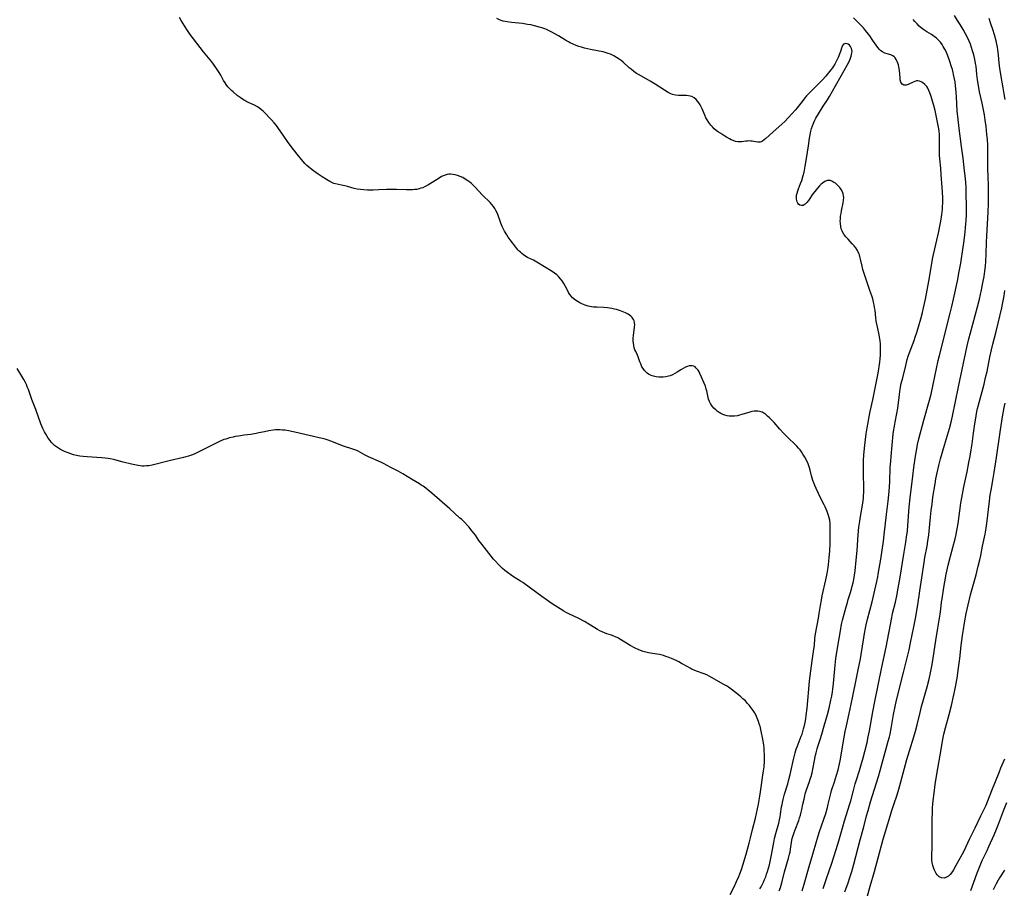
# Model space of a CAD drawing. Units: inches. Extents: x 2090506 to 2096017, y 254801 to 260246.
# Drawn here: x 2091231 to 2091495, y 255361 to 255593 of the extents above; entities that cross this region are included whole.
import ezdxf

# ---------------------------------------------------------------- set-up
doc = ezdxf.new("R2010")
doc.units = ezdxf.units.IN
doc.header["$MEASUREMENT"] = 0
doc.layers.add('c_13_T12S_R19E', color=176, linetype='Continuous')

msp = doc.modelspace()

# ---------------------------------------------------------------- linework, layer by layer
at = {"layer": 'c_13_T12S_R19E'}
for points in [[(2091451.92, 255359.77, 866), (2091452.8, 255362.21, 866), (2091453.28, 255363.59, 866), (2091453.79, 255365.21, 866), (2091454.34, 255367.21, 866), (2091455.98, 255373.66, 866), (2091456.95, 255377.19, 866), (2091457.72, 255380.13, 866), (2091458.1, 255381.49, 866), (2091458.79, 255383.83, 866), (2091460.91, 255390.62, 866), (2091461.38, 255392.19, 866), (2091463.51, 255400.01, 866), (2091463.82, 255401.2, 866), (2091463.99, 255401.94, 866), (2091464.29, 255403.43, 866), (2091464.93, 255407.14, 866), (2091465.34, 255409.27, 866), (2091465.73, 255410.99, 866), (2091467.62, 255418.4, 866), (2091469.08, 255424.41, 866), (2091469.49, 255426.31, 866), (2091470.33, 255430.57, 866), (2091470.76, 255432.81, 866), (2091471.3, 255435.92, 866), (2091471.77, 255438.85, 866), (2091471.97, 255440.17, 866), (2091472.45, 255443.7, 866), (2091473.08, 255447.75, 866), (2091473.31, 255449.13, 866), (2091473.9, 255452.19, 866), (2091474.11, 255453.45, 866), (2091474.34, 255455.18, 866), (2091474.79, 255459.91, 866), (2091474.99, 255461.7, 866), (2091475.21, 255463.39, 866), (2091475.46, 255465.2, 866), (2091476.02, 255468.78, 866), (2091476.26, 255470.15, 866), (2091476.56, 255471.76, 866), (2091476.98, 255473.66, 866), (2091477.45, 255475.48, 866), (2091478.5, 255479.15, 866), (2091479.84, 255483.63, 866), (2091480.28, 255485.27, 866), (2091480.66, 255486.91, 866), (2091482.25, 255494.7, 866), (2091484.59, 255505.64, 866), (2091485.05, 255507.56, 866), (2091485.45, 255509.15, 866), (2091487.31, 255516.06, 866), (2091487.86, 255518.17, 866), (2091488.43, 255520.63, 866), (2091488.82, 255522.53, 866), (2091489.11, 255524.17, 866), (2091489.33, 255525.64, 866), (2091489.48, 255526.99, 866), (2091489.59, 255528.2, 866), (2091489.69, 255530.16, 866), (2091489.77, 255533.42, 866), (2091489.83, 255535, 866), (2091490.16, 255541.45, 866), (2091490.25, 255543.61, 866), (2091490.3, 255545.17, 866), (2091490.31, 255546.66, 866), (2091490.28, 255548.16, 866), (2091490.18, 255551.17, 866), (2091490.14, 255552.7, 866), (2091490.12, 255554.17, 866), (2091490.13, 255557.17, 866), (2091490.07, 255559.4, 866), (2091489.99, 255560.81, 866), (2091489.87, 255562.16, 866), (2091489.64, 255564.3, 866), (2091489.42, 255566.02, 866), (2091489.2, 255567.42, 866), (2091488.95, 255568.74, 866), (2091488.58, 255570.53, 866), (2091487.91, 255573.57, 866), (2091487.59, 255575.21, 866), (2091487.35, 255576.74, 866), (2091487.18, 255578.19, 866), (2091486.96, 255580.41, 866), (2091486.86, 255581.13, 866), (2091486.75, 255581.74, 866), (2091486.56, 255582.61, 866), (2091486.34, 255583.48, 866), (2091486.04, 255584.52, 866), (2091485.76, 255585.42, 866), (2091485.44, 255586.31, 866), (2091485.14, 255587.06, 866), (2091484.85, 255587.7, 866), (2091484.15, 255589.07, 866), (2091483.5, 255590.25, 866), (2091482.72, 255591.55, 866), (2091482.03, 255592.65, 866), (2091481.18, 255593.95, 866)], [(2091429.2, 255360.59, 858), (2091429.51, 255361.1, 858), (2091429.8, 255361.62, 858), (2091430.16, 255362.33, 858), (2091430.47, 255363.03, 858), (2091430.76, 255363.75, 858), (2091431.01, 255364.47, 858), (2091431.24, 255365.19, 858), (2091431.76, 255366.99, 858), (2091431.99, 255367.91, 858), (2091432.35, 255369.65, 858), (2091432.92, 255372.92, 858), (2091433.15, 255374.06, 858), (2091433.48, 255375.37, 858), (2091434.27, 255378.15, 858), (2091434.47, 255378.98, 858), (2091434.64, 255379.81, 858), (2091434.76, 255380.5, 858), (2091435.03, 255382.5, 858), (2091435.13, 255383.12, 858), (2091435.24, 255383.68, 858), (2091435.4, 255384.42, 858), (2091435.8, 255385.86, 858), (2091436.64, 255388.65, 858), (2091436.96, 255389.81, 858), (2091437.28, 255391.16, 858), (2091438.18, 255395.13, 858), (2091438.44, 255396.17, 858), (2091438.65, 255396.94, 858), (2091438.94, 255397.88, 858), (2091439.16, 255398.5, 858), (2091440.28, 255401.34, 858), (2091440.49, 255401.93, 858), (2091440.71, 255402.63, 858), (2091440.9, 255403.34, 858), (2091441.12, 255404.22, 858), (2091441.29, 255405.04, 858), (2091441.46, 255405.98, 858), (2091441.61, 255406.94, 858), (2091441.87, 255408.87, 858), (2091442.06, 255410.89, 858), (2091442.29, 255413.95, 858), (2091442.51, 255416.15, 858), (2091443.2, 255421.5, 858), (2091443.65, 255424.65, 858), (2091443.76, 255425.57, 858), (2091443.93, 255427.44, 858), (2091444.1, 255428.74, 858), (2091444.84, 255432.88, 858), (2091445.06, 255434.19, 858), (2091445.38, 255436.29, 858), (2091445.63, 255437.73, 858), (2091445.87, 255438.86, 858), (2091446.87, 255443.17, 858), (2091447.22, 255444.88, 858), (2091447.46, 255446.41, 858), (2091447.55, 255447.27, 858), (2091447.71, 255448.99, 858), (2091447.86, 255450.93, 858), (2091447.96, 255452.8, 858), (2091448.03, 255456.45, 858), (2091448.02, 255457.37, 858), (2091447.98, 255458.15, 858), (2091447.87, 255459.05, 858), (2091447.73, 255459.7, 858), (2091447.56, 255460.34, 858), (2091447.2, 255461.43, 858), (2091446.95, 255462.03, 858), (2091446.69, 255462.63, 858), (2091446.41, 255463.22, 858), (2091445.43, 255465.04, 858), (2091444.85, 255466.22, 858), (2091444.21, 255467.6, 858), (2091443.9, 255468.34, 858), (2091443.6, 255469.08, 858), (2091443.37, 255469.7, 858), (2091443.17, 255470.32, 858), (2091443.01, 255470.9, 858), (2091442.61, 255472.48, 858), (2091442.44, 255473.1, 858), (2091442.27, 255473.61, 858), (2091442.08, 255474.13, 858), (2091441.72, 255474.94, 858), (2091441.18, 255475.95, 858), (2091440.7, 255476.76, 858), (2091440.34, 255477.31, 858), (2091439.95, 255477.85, 858), (2091439.52, 255478.36, 858), (2091439.06, 255478.85, 858), (2091436.3, 255481.57, 858), (2091435.54, 255482.35, 858), (2091434.57, 255483.42, 858), (2091433.06, 255485.16, 858), (2091432.27, 255486, 858), (2091431.78, 255486.46, 858), (2091431.29, 255486.89, 858), (2091430.79, 255487.29, 858), (2091430.28, 255487.65, 858), (2091429.78, 255487.93, 858), (2091429.08, 255488.17, 858), (2091428.66, 255488.24, 858), (2091428.23, 255488.25, 858), (2091427.67, 255488.2, 858), (2091427.09, 255488.09, 858), (2091426.51, 255487.95, 858), (2091424.37, 255487.3, 858), (2091423.8, 255487.13, 858), (2091423.23, 255487, 858), (2091422.39, 255486.87, 858), (2091421.53, 255486.85, 858), (2091421.01, 255486.89, 858), (2091420.49, 255486.97, 858), (2091419.88, 255487.13, 858), (2091419.29, 255487.35, 858), (2091418.8, 255487.58, 858), (2091418.33, 255487.85, 858), (2091417.77, 255488.24, 858), (2091417.42, 255488.54, 858), (2091416.93, 255489.03, 858), (2091416.49, 255489.57, 858), (2091416.01, 255490.28, 858), (2091415.73, 255490.8, 858), (2091415.47, 255491.47, 858), (2091415.27, 255492.3, 858), (2091415.01, 255493.63, 858), (2091414.89, 255494.11, 858), (2091414.64, 255494.91, 858), (2091414.27, 255495.85, 858), (2091413.63, 255497.3, 858), (2091413.16, 255498.3, 858), (2091412.95, 255498.71, 858), (2091412.68, 255499.16, 858), (2091412.38, 255499.56, 858), (2091412.14, 255499.82, 858), (2091411.88, 255500.04, 858), (2091411.53, 255500.24, 858), (2091411.15, 255500.35, 858), (2091410.75, 255500.36, 858), (2091410.33, 255500.3, 858), (2091409.84, 255500.16, 858), (2091409.33, 255499.95, 858), (2091408.68, 255499.62, 858), (2091408.1, 255499.27, 858), (2091407.08, 255498.61, 858), (2091406.49, 255498.25, 858), (2091405.87, 255497.93, 858), (2091405.21, 255497.66, 858), (2091404.84, 255497.55, 858), (2091404.11, 255497.39, 858), (2091403.36, 255497.31, 858), (2091402.61, 255497.29, 858), (2091402.21, 255497.31, 858), (2091401.51, 255497.39, 858), (2091400.83, 255497.54, 858), (2091400.18, 255497.75, 858), (2091399.84, 255497.91, 858), (2091399.48, 255498.12, 858), (2091399.13, 255498.35, 858), (2091398.8, 255498.64, 858), (2091398.36, 255499.09, 858), (2091398, 255499.59, 858), (2091397.71, 255500.11, 858), (2091397.39, 255500.83, 858), (2091397.18, 255501.42, 858), (2091396.73, 255502.73, 858), (2091396.53, 255503.16, 858), (2091396.03, 255504.14, 858), (2091395.82, 255504.63, 858), (2091395.64, 255505.15, 858), (2091395.5, 255505.76, 858), (2091395.41, 255506.39, 858), (2091395.37, 255507.05, 858), (2091395.39, 255507.72, 858), (2091395.44, 255508.41, 858), (2091395.72, 255510.67, 858), (2091395.76, 255511.38, 858), (2091395.73, 255511.8, 858), (2091395.62, 255512.32, 858), (2091395.44, 255512.75, 858), (2091395.13, 255513.21, 858), (2091394.73, 255513.62, 858), (2091394.39, 255513.89, 858), (2091394, 255514.14, 858), (2091393.27, 255514.52, 858), (2091392.88, 255514.7, 858), (2091391.98, 255515.06, 858), (2091391.45, 255515.24, 858), (2091390.91, 255515.4, 858), (2091390.41, 255515.52, 858), (2091389.62, 255515.68, 858), (2091389.06, 255515.77, 858), (2091388.49, 255515.84, 858), (2091387.51, 255515.92, 858), (2091385.64, 255515.97, 858), (2091384.73, 255516.03, 858), (2091384.19, 255516.09, 858), (2091383.35, 255516.27, 858), (2091382.54, 255516.51, 858), (2091382.07, 255516.69, 858), (2091381.62, 255516.88, 858), (2091381.12, 255517.13, 858), (2091380.64, 255517.4, 858), (2091379.92, 255517.89, 858), (2091379.18, 255518.54, 858), (2091378.88, 255518.87, 858), (2091378.48, 255519.39, 858), (2091378.12, 255519.95, 858), (2091377.78, 255520.53, 858), (2091376.79, 255522.33, 858), (2091376.36, 255523.04, 858), (2091375.96, 255523.59, 858), (2091375.44, 255524.19, 858), (2091374.93, 255524.66, 858), (2091374.36, 255525.11, 858), (2091373.73, 255525.53, 858), (2091369.66, 255528.04, 858), (2091368.7, 255528.56, 858), (2091367.16, 255529.32, 858), (2091366.67, 255529.59, 858), (2091366.05, 255529.99, 858), (2091365.63, 255530.32, 858), (2091365.22, 255530.67, 858), (2091364.88, 255531.01, 858), (2091364.56, 255531.36, 858), (2091363.97, 255532.08, 858), (2091362.53, 255533.97, 858), (2091361.98, 255534.72, 858), (2091361.57, 255535.32, 858), (2091360.96, 255536.33, 858), (2091360.76, 255536.72, 858), (2091360.34, 255537.58, 858), (2091359.98, 255538.45, 858), (2091359.07, 255541, 858), (2091358.71, 255541.83, 858), (2091358.38, 255542.4, 858), (2091358.01, 255542.95, 858), (2091357.58, 255543.49, 858), (2091357.11, 255544, 858), (2091355.07, 255545.96, 858), (2091353.09, 255548.14, 858), (2091352.63, 255548.6, 858), (2091352.16, 255549.03, 858), (2091351.7, 255549.41, 858), (2091351.23, 255549.76, 858), (2091350.48, 255550.25, 858), (2091349.82, 255550.62, 858), (2091349.13, 255550.94, 858), (2091348.39, 255551.22, 858), (2091347.8, 255551.38, 858), (2091347.17, 255551.49, 858), (2091346.55, 255551.54, 858), (2091346.12, 255551.52, 858), (2091345.7, 255551.47, 858), (2091344.9, 255551.24, 858), (2091344.19, 255550.91, 858), (2091343.22, 255550.35, 858), (2091340.51, 255548.61, 858), (2091339.79, 255548.22, 858), (2091339.13, 255547.93, 858), (2091338.67, 255547.77, 858), (2091338.2, 255547.64, 858), (2091337.52, 255547.5, 858), (2091336.95, 255547.42, 858), (2091336.38, 255547.37, 858), (2091335.89, 255547.35, 858), (2091334.79, 255547.36, 858), (2091332.14, 255547.47, 858), (2091330.68, 255547.5, 858), (2091329.5, 255547.46, 858), (2091327.39, 255547.35, 858), (2091325.87, 255547.29, 858), (2091324.42, 255547.29, 858), (2091323.44, 255547.33, 858), (2091322.5, 255547.42, 858), (2091321.58, 255547.57, 858), (2091320.84, 255547.73, 858), (2091319.01, 255548.28, 858), (2091318.31, 255548.47, 858), (2091317.41, 255548.65, 858), (2091316.62, 255548.77, 858), (2091315.84, 255548.94, 858), (2091315.4, 255549.07, 858), (2091314.84, 255549.32, 858), (2091314.35, 255549.58, 858), (2091313.41, 255550.14, 858), (2091312.28, 255550.86, 858), (2091311.19, 255551.58, 858), (2091309.96, 255552.45, 858), (2091309.11, 255553.1, 858), (2091308.72, 255553.42, 858), (2091308.18, 255553.9, 858), (2091307.66, 255554.41, 858), (2091307.25, 255554.86, 858), (2091306.77, 255555.44, 858), (2091305.63, 255556.94, 858), (2091304.02, 255558.95, 858), (2091303.02, 255560.26, 858), (2091302, 255561.7, 858), (2091300.44, 255564, 858), (2091300.05, 255564.55, 858), (2091299.48, 255565.26, 858), (2091298.73, 255566.08, 858), (2091296.59, 255568.27, 858), (2091296.14, 255568.68, 858), (2091295.58, 255569.12, 858), (2091294.99, 255569.52, 858), (2091294.2, 255569.95, 858), (2091292.18, 255570.91, 858), (2091291.65, 255571.2, 858), (2091291.22, 255571.45, 858), (2091290.38, 255572.01, 858), (2091289.57, 255572.61, 858), (2091288.5, 255573.51, 858), (2091288.06, 255573.91, 858), (2091287.64, 255574.32, 858), (2091287.11, 255574.89, 858), (2091286.63, 255575.51, 858), (2091286.31, 255576, 858), (2091285.93, 255576.62, 858), (2091285.16, 255578, 858), (2091284.74, 255578.68, 858), (2091284.02, 255579.8, 858), (2091283.26, 255580.91, 858), (2091282.76, 255581.56, 858), (2091281.43, 255583.19, 858), (2091280.6, 255584.24, 858), (2091278.81, 255586.59, 858), (2091277.04, 255588.89, 858), (2091276.28, 255589.94, 858), (2091275.48, 255591.18, 858), (2091274.61, 255592.61, 858), (2091274.15, 255593.38, 858)], [(2091434.38, 255360.03, 860), (2091434.68, 255360.91, 860), (2091435.05, 255362.19, 860), (2091435.81, 255365.11, 860), (2091436.85, 255368.75, 860), (2091437.14, 255369.86, 860), (2091437.26, 255370.35, 860), (2091437.42, 255371.18, 860), (2091437.78, 255373.57, 860), (2091437.88, 255374.05, 860), (2091438.09, 255374.86, 860), (2091438.34, 255375.62, 860), (2091438.62, 255376.38, 860), (2091439.58, 255378.87, 860), (2091439.82, 255379.57, 860), (2091440.04, 255380.27, 860), (2091440.27, 255381.1, 860), (2091440.45, 255381.81, 860), (2091440.73, 255383.16, 860), (2091441.01, 255384.56, 860), (2091441.2, 255385.43, 860), (2091441.34, 255386, 860), (2091441.68, 255387.06, 860), (2091442.45, 255389.25, 860), (2091442.67, 255389.91, 860), (2091442.87, 255390.57, 860), (2091443.16, 255391.62, 860), (2091443.47, 255393.02, 860), (2091444.09, 255396.29, 860), (2091444.23, 255396.95, 860), (2091444.49, 255398.02, 860), (2091444.67, 255398.62, 860), (2091445.37, 255400.76, 860), (2091445.73, 255401.93, 860), (2091446.35, 255404.13, 860), (2091447.26, 255407.17, 860), (2091447.7, 255408.85, 860), (2091448.17, 255410.97, 860), (2091448.39, 255412.09, 860), (2091448.58, 255413.19, 860), (2091448.68, 255413.91, 860), (2091448.86, 255415.44, 860), (2091449.28, 255420.37, 860), (2091449.48, 255422.14, 860), (2091449.75, 255423.86, 860), (2091450.39, 255427.44, 860), (2091450.83, 255430.04, 860), (2091450.97, 255430.81, 860), (2091451.14, 255431.62, 860), (2091451.32, 255432.35, 860), (2091452.26, 255435.93, 860), (2091452.59, 255437.1, 860), (2091452.82, 255437.87, 860), (2091453.35, 255439.53, 860), (2091453.69, 255440.66, 860), (2091453.91, 255441.49, 860), (2091454.11, 255442.33, 860), (2091454.3, 255443.21, 860), (2091454.49, 255444.39, 860), (2091454.65, 255445.56, 860), (2091454.96, 255448.43, 860), (2091455.18, 255450.95, 860), (2091455.46, 255455.15, 860), (2091455.66, 255457.25, 860), (2091455.87, 255458.8, 860), (2091456.07, 255460.11, 860), (2091456.7, 255463.67, 860), (2091456.86, 255464.93, 860), (2091456.92, 255465.68, 860), (2091456.96, 255466.43, 860), (2091456.99, 255467.89, 860), (2091456.93, 255471.28, 860), (2091456.92, 255475.13, 860), (2091456.97, 255476.49, 860), (2091457.05, 255477.48, 860), (2091457.23, 255479.17, 860), (2091457.63, 255482.16, 860), (2091457.87, 255483.73, 860), (2091458.1, 255485.15, 860), (2091458.31, 255486.28, 860), (2091458.69, 255488.16, 860), (2091459.35, 255491.23, 860), (2091460.71, 255497.9, 860), (2091460.99, 255499.46, 860), (2091461.1, 255500.19, 860), (2091461.25, 255501.31, 860), (2091461.34, 255502.19, 860), (2091461.41, 255503.17, 860), (2091461.45, 255504.08, 860), (2091461.45, 255505.42, 860), (2091461.41, 255506.14, 860), (2091461.33, 255507.04, 860), (2091461.26, 255507.57, 860), (2091461.18, 255508.1, 860), (2091461, 255509.06, 860), (2091460.52, 255511.09, 860), (2091460.29, 255512.25, 860), (2091460.18, 255513.12, 860), (2091459.99, 255515.19, 860), (2091459.87, 255515.96, 860), (2091459.73, 255516.68, 860), (2091459.56, 255517.39, 860), (2091459.35, 255518.2, 860), (2091459.1, 255519.07, 860), (2091458.63, 255520.5, 860), (2091457.67, 255523.14, 860), (2091457.13, 255524.73, 860), (2091456.73, 255526.11, 860), (2091456.52, 255526.94, 860), (2091456.09, 255528.88, 860), (2091455.92, 255529.54, 860), (2091455.79, 255529.96, 860), (2091455.65, 255530.35, 860), (2091455.28, 255531.12, 860), (2091454.83, 255531.84, 860), (2091454.39, 255532.42, 860), (2091453.91, 255532.97, 860), (2091452.79, 255534.16, 860), (2091452.2, 255534.83, 860), (2091451.64, 255535.55, 860), (2091451.3, 255536.12, 860), (2091451.15, 255536.41, 860), (2091450.96, 255536.91, 860), (2091450.8, 255537.61, 860), (2091450.71, 255538.34, 860), (2091450.69, 255539.09, 860), (2091450.71, 255539.47, 860), (2091450.78, 255540.32, 860), (2091450.89, 255541.05, 860), (2091451.03, 255541.78, 860), (2091451.47, 255543.88, 860), (2091451.57, 255544.6, 860), (2091451.6, 255545.3, 860), (2091451.56, 255545.8, 860), (2091451.46, 255546.29, 860), (2091451.28, 255546.82, 860), (2091450.96, 255547.45, 860), (2091450.54, 255548.02, 860), (2091450.24, 255548.35, 860), (2091449.74, 255548.81, 860), (2091449.37, 255549.11, 860), (2091448.99, 255549.37, 860), (2091448.41, 255549.7, 860), (2091448.07, 255549.83, 860), (2091447.54, 255549.9, 860), (2091447.2, 255549.87, 860), (2091446.53, 255549.6, 860), (2091445.94, 255549.18, 860), (2091445.52, 255548.81, 860), (2091445.14, 255548.42, 860), (2091444.61, 255547.83, 860), (2091443.88, 255546.93, 860), (2091443.39, 255546.27, 860), (2091442.2, 255544.56, 860), (2091441.75, 255543.98, 860), (2091441.3, 255543.52, 860), (2091441.05, 255543.34, 860), (2091440.77, 255543.22, 860), (2091440.35, 255543.17, 860), (2091439.9, 255543.31, 860), (2091439.55, 255543.55, 860), (2091439.32, 255543.84, 860), (2091439.15, 255544.19, 860), (2091439.04, 255544.53, 860), (2091438.98, 255544.89, 860), (2091438.96, 255545.25, 860), (2091439.01, 255545.9, 860), (2091439.13, 255546.51, 860), (2091439.32, 255547.13, 860), (2091439.49, 255547.6, 860), (2091440.1, 255549.02, 860), (2091440.41, 255549.87, 860), (2091440.79, 255551.17, 860), (2091441.01, 255552.09, 860), (2091441.32, 255553.66, 860), (2091441.68, 255555.75, 860), (2091442.2, 255559.11, 860), (2091442.49, 255561.17, 860), (2091442.63, 255562.05, 860), (2091442.84, 255563.04, 860), (2091443.04, 255563.75, 860), (2091443.28, 255564.45, 860), (2091443.64, 255565.37, 860), (2091443.93, 255565.98, 860), (2091444.2, 255566.5, 860), (2091444.89, 255567.66, 860), (2091446.15, 255569.7, 860), (2091447.26, 255571.43, 860), (2091447.83, 255572.35, 860), (2091449.39, 255575.16, 860), (2091450.96, 255577.8, 860), (2091452.49, 255580.64, 860), (2091453.04, 255581.7, 860), (2091453.4, 255582.54, 860), (2091453.58, 255583.05, 860), (2091453.72, 255583.56, 860), (2091453.8, 255583.96, 860), (2091453.83, 255584.34, 860), (2091453.8, 255584.76, 860), (2091453.71, 255585.14, 860), (2091453.46, 255585.66, 860), (2091453.11, 255586.06, 860), (2091452.78, 255586.28, 860), (2091452.5, 255586.4, 860), (2091452.09, 255586.47, 860), (2091451.58, 255586.31, 860), (2091451.27, 255585.9, 860), (2091451.13, 255585.49, 860), (2091450.77, 255584.35, 860), (2091450.6, 255583.9, 860), (2091450.09, 255582.71, 860), (2091449.51, 255581.47, 860), (2091449.21, 255580.92, 860), (2091448.9, 255580.38, 860), (2091448.65, 255579.99, 860), (2091448.2, 255579.4, 860), (2091447.85, 255578.96, 860), (2091446.84, 255577.77, 860), (2091445.92, 255576.74, 860), (2091445.43, 255576.22, 860), (2091442.91, 255573.74, 860), (2091441.69, 255572.46, 860), (2091441.2, 255571.91, 860), (2091440.76, 255571.37, 860), (2091439.17, 255569.29, 860), (2091438.73, 255568.75, 860), (2091437.77, 255567.67, 860), (2091435.86, 255565.64, 860), (2091435.12, 255564.92, 860), (2091432.75, 255562.88, 860), (2091431.66, 255561.9, 860), (2091430.77, 255561.06, 860), (2091430.36, 255560.7, 860), (2091429.89, 255560.38, 860), (2091429.58, 255560.23, 860), (2091429.27, 255560.14, 860), (2091428.95, 255560.1, 860), (2091428.62, 255560.1, 860), (2091428.03, 255560.19, 860), (2091427.18, 255560.35, 860), (2091426.76, 255560.4, 860), (2091426.32, 255560.42, 860), (2091425.91, 255560.41, 860), (2091425.5, 255560.37, 860), (2091424.38, 255560.21, 860), (2091423.95, 255560.17, 860), (2091423.3, 255560.17, 860), (2091422.67, 255560.31, 860), (2091422.08, 255560.52, 860), (2091421.57, 255560.75, 860), (2091421.06, 255561.01, 860), (2091420.32, 255561.41, 860), (2091419.81, 255561.71, 860), (2091418.74, 255562.4, 860), (2091418.18, 255562.79, 860), (2091417.56, 255563.26, 860), (2091417.04, 255563.7, 860), (2091416.54, 255564.16, 860), (2091416.08, 255564.66, 860), (2091415.55, 255565.33, 860), (2091415.09, 255566.04, 860), (2091414.81, 255566.58, 860), (2091414.48, 255567.33, 860), (2091413.81, 255568.99, 860), (2091413.62, 255569.4, 860), (2091413.28, 255570.04, 860), (2091412.91, 255570.63, 860), (2091412.57, 255571.08, 860), (2091412.2, 255571.48, 860), (2091411.67, 255571.92, 860), (2091411.02, 255572.27, 860), (2091410.59, 255572.41, 860), (2091410.14, 255572.49, 860), (2091409.59, 255572.54, 860), (2091408.16, 255572.57, 860), (2091407.44, 255572.61, 860), (2091406.71, 255572.7, 860), (2091405.9, 255572.88, 860), (2091405.43, 255573.04, 860), (2091404.75, 255573.37, 860), (2091403.71, 255573.98, 860), (2091401.24, 255575.58, 860), (2091399.88, 255576.42, 860), (2091396.94, 255578.07, 860), (2091396.25, 255578.49, 860), (2091395.5, 255579.01, 860), (2091394.78, 255579.57, 860), (2091394.29, 255579.99, 860), (2091392.65, 255581.48, 860), (2091392.14, 255581.89, 860), (2091391.63, 255582.29, 860), (2091390.9, 255582.77, 860), (2091390.15, 255583.2, 860), (2091389.8, 255583.37, 860), (2091389.26, 255583.6, 860), (2091388.71, 255583.81, 860), (2091388.18, 255583.98, 860), (2091387.33, 255584.21, 860), (2091386.31, 255584.44, 860), (2091383.96, 255584.88, 860), (2091383.15, 255585.05, 860), (2091382.35, 255585.24, 860), (2091381.54, 255585.46, 860), (2091380.81, 255585.7, 860), (2091380.1, 255585.97, 860), (2091379.3, 255586.31, 860), (2091378.57, 255586.66, 860), (2091378.06, 255586.93, 860), (2091377.31, 255587.36, 860), (2091375.37, 255588.53, 860), (2091373.64, 255589.49, 860), (2091372.93, 255589.86, 860), (2091372.2, 255590.19, 860), (2091371.74, 255590.38, 860), (2091370.99, 255590.64, 860), (2091370.23, 255590.87, 860), (2091369.36, 255591.1, 860), (2091367.98, 255591.42, 860), (2091367.09, 255591.59, 860), (2091365.78, 255591.78, 860), (2091362.87, 255592.1, 860), (2091361.73, 255592.26, 860), (2091361.19, 255592.36, 860), (2091360.65, 255592.48, 860), (2091360.12, 255592.64, 860), (2091359.62, 255592.83, 860), (2091358.92, 255593.17, 860)], [(2091440.51, 255360.03, 862), (2091441.06, 255361.82, 862), (2091442.4, 255366.52, 862), (2091443.38, 255369.81, 862), (2091444.33, 255373.25, 862), (2091444.57, 255374.1, 862), (2091445.06, 255375.62, 862), (2091446.3, 255379.16, 862), (2091446.79, 255380.68, 862), (2091447.24, 255382.29, 862), (2091447.46, 255383.18, 862), (2091447.88, 255385, 862), (2091448.15, 255386.07, 862), (2091448.38, 255386.84, 862), (2091449.15, 255389.19, 862), (2091449.71, 255390.98, 862), (2091450.1, 255392.39, 862), (2091450.49, 255393.98, 862), (2091450.66, 255394.8, 862), (2091450.85, 255395.79, 862), (2091451.39, 255399.03, 862), (2091451.77, 255401.15, 862), (2091452.04, 255402.59, 862), (2091452.36, 255404.14, 862), (2091453.1, 255407.45, 862), (2091453.63, 255409.91, 862), (2091454.78, 255415.54, 862), (2091455.48, 255419.13, 862), (2091456.08, 255422.07, 862), (2091456.28, 255423.19, 862), (2091456.96, 255427.68, 862), (2091457.16, 255428.82, 862), (2091457.43, 255430.23, 862), (2091457.63, 255431.13, 862), (2091457.99, 255432.63, 862), (2091459.2, 255437.3, 862), (2091460.46, 255442.68, 862), (2091460.7, 255443.92, 862), (2091460.82, 255444.63, 862), (2091461.49, 255448.67, 862), (2091462.21, 255453.44, 862), (2091462.45, 255455.18, 862), (2091463.03, 255460.64, 862), (2091463.49, 255464.18, 862), (2091463.67, 255465.82, 862), (2091463.83, 255467.91, 862), (2091463.91, 255469.43, 862), (2091464.06, 255473.16, 862), (2091464.17, 255474.83, 862), (2091464.28, 255476.15, 862), (2091464.59, 255479.18, 862), (2091464.85, 255482.15, 862), (2091464.93, 255482.81, 862), (2091465.14, 255484.2, 862), (2091465.34, 255485.31, 862), (2091465.79, 255487.59, 862), (2091466.03, 255489.03, 862), (2091466.48, 255492.66, 862), (2091466.69, 255494.11, 862), (2091467, 255495.63, 862), (2091467.36, 255497.17, 862), (2091468.16, 255500.39, 862), (2091468.6, 255502.04, 862), (2091468.86, 255502.88, 862), (2091469.11, 255503.61, 862), (2091470.4, 255507.09, 862), (2091470.73, 255508.02, 862), (2091471.12, 255509.21, 862), (2091471.59, 255510.79, 862), (2091472.17, 255512.89, 862), (2091472.63, 255514.63, 862), (2091472.92, 255515.83, 862), (2091473.2, 255517.03, 862), (2091473.45, 255518.18, 862), (2091474.35, 255522.96, 862), (2091474.62, 255524.47, 862), (2091475.15, 255527.8, 862), (2091475.42, 255529.25, 862), (2091475.6, 255530.13, 862), (2091475.91, 255531.57, 862), (2091477.02, 255536.19, 862), (2091477.24, 255537.21, 862), (2091477.57, 255539.01, 862), (2091477.84, 255540.79, 862), (2091477.99, 255542.18, 862), (2091478.04, 255542.96, 862), (2091478.06, 255543.67, 862), (2091478.06, 255545.16, 862), (2091477.98, 255546.83, 862), (2091477.68, 255551.44, 862), (2091477.54, 255553.18, 862), (2091477.3, 255555.68, 862), (2091477.23, 255556.66, 862), (2091477.19, 255557.77, 862), (2091477.22, 255561.33, 862), (2091477.19, 255562.18, 862), (2091477.12, 255563.03, 862), (2091477.03, 255563.71, 862), (2091476.86, 255564.58, 862), (2091476.46, 255566.38, 862), (2091476, 255568.6, 862), (2091475.7, 255569.88, 862), (2091475.36, 255571.1, 862), (2091474.98, 255572.29, 862), (2091474.65, 255573.25, 862), (2091474.38, 255573.92, 862), (2091474.08, 255574.53, 862), (2091473.79, 255574.98, 862), (2091473.3, 255575.55, 862), (2091472.7, 255576.03, 862), (2091472.29, 255576.26, 862), (2091471.87, 255576.42, 862), (2091471.45, 255576.49, 862), (2091471.01, 255576.45, 862), (2091470.57, 255576.33, 862), (2091470.14, 255576.16, 862), (2091468.86, 255575.5, 862), (2091468.58, 255575.39, 862), (2091468.3, 255575.32, 862), (2091467.97, 255575.3, 862), (2091467.65, 255575.37, 862), (2091467.25, 255575.62, 862), (2091466.9, 255576.11, 862), (2091466.73, 255576.72, 862), (2091466.65, 255577.31, 862), (2091466.47, 255579.26, 862), (2091466.33, 255580.24, 862), (2091466.21, 255580.78, 862), (2091466.08, 255581.22, 862), (2091465.93, 255581.63, 862), (2091465.66, 255582.17, 862), (2091465.33, 255582.64, 862), (2091465.1, 255582.89, 862), (2091464.73, 255583.17, 862), (2091464.23, 255583.41, 862), (2091463.21, 255583.73, 862), (2091462.61, 255583.93, 862), (2091461.98, 255584.25, 862), (2091461.55, 255584.55, 862), (2091461.15, 255584.9, 862), (2091460.7, 255585.4, 862), (2091460.26, 255585.99, 862), (2091459.4, 255587.29, 862), (2091458.58, 255588.48, 862), (2091458.2, 255589, 862), (2091457.47, 255589.93, 862), (2091456.88, 255590.62, 862), (2091456.23, 255591.32, 862), (2091454.25, 255593.32, 862)], [(2091446.14, 255360.7, 864), (2091446.83, 255362.81, 864), (2091447.83, 255365.64, 864), (2091448.35, 255367.16, 864), (2091449.58, 255371.13, 864), (2091450.31, 255373.39, 864), (2091450.68, 255374.61, 864), (2091451.39, 255377.14, 864), (2091451.86, 255378.78, 864), (2091453.26, 255383.27, 864), (2091453.49, 255384.07, 864), (2091454.21, 255386.84, 864), (2091454.7, 255388.6, 864), (2091455.05, 255389.74, 864), (2091455.84, 255392.2, 864), (2091456.4, 255394.06, 864), (2091456.83, 255395.61, 864), (2091457.27, 255397.28, 864), (2091457.84, 255399.64, 864), (2091458.18, 255401.18, 864), (2091458.48, 255402.76, 864), (2091459.37, 255407.91, 864), (2091459.88, 255410.6, 864), (2091461.81, 255419.78, 864), (2091462.98, 255425.19, 864), (2091464.46, 255433.07, 864), (2091464.67, 255434.11, 864), (2091465.4, 255437.2, 864), (2091465.76, 255438.88, 864), (2091466.15, 255440.92, 864), (2091466.68, 255443.87, 864), (2091467.66, 255450, 864), (2091468.21, 255453.21, 864), (2091468.51, 255455.18, 864), (2091468.63, 255456.17, 864), (2091468.78, 255457.69, 864), (2091469.11, 255462.59, 864), (2091469.35, 255465.05, 864), (2091470.04, 255470.81, 864), (2091470.34, 255473.16, 864), (2091470.77, 255476.16, 864), (2091471.11, 255478.13, 864), (2091471.36, 255479.35, 864), (2091471.72, 255480.85, 864), (2091473.02, 255485.78, 864), (2091474.36, 255490.58, 864), (2091474.93, 255492.77, 864), (2091475.51, 255495.31, 864), (2091476.86, 255501.75, 864), (2091477.16, 255503.12, 864), (2091480.06, 255514.37, 864), (2091480.51, 255516.23, 864), (2091480.94, 255518.17, 864), (2091482.06, 255523.44, 864), (2091482.4, 255525.14, 864), (2091482.86, 255527.73, 864), (2091483.56, 255532.06, 864), (2091483.73, 255533.17, 864), (2091483.91, 255534.54, 864), (2091484.09, 255536.17, 864), (2091484.26, 255538.28, 864), (2091484.32, 255539.17, 864), (2091484.37, 255540.65, 864), (2091484.4, 255543.14, 864), (2091484.36, 255546.12, 864), (2091484.28, 255548.16, 864), (2091484.12, 255550.4, 864), (2091483.91, 255552.47, 864), (2091483.51, 255555.79, 864), (2091483.1, 255558.91, 864), (2091482.44, 255563.72, 864), (2091482.15, 255566.19, 864), (2091481.95, 255568.44, 864), (2091481.74, 255572.19, 864), (2091481.65, 255573.45, 864), (2091481.48, 255575.18, 864), (2091481.34, 255576.21, 864), (2091481.14, 255577.38, 864), (2091480.98, 255578.16, 864), (2091480.84, 255578.74, 864), (2091480.64, 255579.5, 864), (2091480.41, 255580.25, 864), (2091479.87, 255581.9, 864), (2091479.42, 255583.14, 864), (2091479.03, 255584.08, 864), (2091478.76, 255584.67, 864), (2091478.45, 255585.24, 864), (2091478.18, 255585.71, 864), (2091477.89, 255586.17, 864), (2091477.43, 255586.79, 864), (2091476.95, 255587.33, 864), (2091476.37, 255587.87, 864), (2091475.75, 255588.36, 864), (2091475.02, 255588.86, 864), (2091473.81, 255589.62, 864), (2091473.04, 255590.13, 864), (2091472.3, 255590.68, 864), (2091471.81, 255591.11, 864), (2091471.19, 255591.71, 864), (2091470.61, 255592.35, 864), (2091470.19, 255592.85, 864)], [(2091494.7, 255571.5, 868), (2091494.49, 255573, 868), (2091494.23, 255574.65, 868), (2091493.58, 255578.18, 868), (2091493.3, 255579.9, 868), (2091493.14, 255581.19, 868), (2091492.95, 255583.48, 868), (2091492.8, 255584.8, 868), (2091492.68, 255585.53, 868), (2091492.54, 255586.26, 868), (2091492.32, 255587.22, 868), (2091491.89, 255588.77, 868), (2091491.46, 255590.17, 868), (2091490.95, 255591.7, 868), (2091490.44, 255593.14, 868)], [(2091457.61, 255357.35, 868), (2091458.68, 255361.31, 868), (2091459.83, 255365.21, 868), (2091460.81, 255368.87, 868), (2091462.16, 255373.81, 868), (2091462.5, 255374.98, 868), (2091464.59, 255381.81, 868), (2091465.01, 255383.13, 868), (2091465.85, 255385.68, 868), (2091466.32, 255387.18, 868), (2091466.9, 255389.2, 868), (2091467.83, 255392.8, 868), (2091468.47, 255395.12, 868), (2091469.17, 255397.42, 868), (2091470.35, 255401.18, 868), (2091470.8, 255402.69, 868), (2091471.26, 255404.42, 868), (2091472.02, 255407.68, 868), (2091472.41, 255409.26, 868), (2091472.84, 255410.85, 868), (2091473.92, 255414.57, 868), (2091474.35, 255416.23, 868), (2091474.72, 255417.84, 868), (2091474.99, 255419.17, 868), (2091475.25, 255420.56, 868), (2091475.52, 255422.18, 868), (2091476.21, 255426.93, 868), (2091476.64, 255429.72, 868), (2091477.37, 255433.97, 868), (2091477.55, 255435.32, 868), (2091477.75, 255437.15, 868), (2091477.87, 255438.05, 868), (2091478.35, 255441.11, 868), (2091478.6, 255442.63, 868), (2091478.99, 255444.63, 868), (2091479.54, 255447.06, 868), (2091480.13, 255449.47, 868), (2091481.36, 255454.12, 868), (2091481.62, 255455.22, 868), (2091481.76, 255455.9, 868), (2091481.93, 255456.82, 868), (2091482.15, 255458.17, 868), (2091482.93, 255463.61, 868), (2091483.34, 255466.08, 868), (2091483.72, 255468, 868), (2091484.56, 255471.99, 868), (2091485.07, 255474.47, 868), (2091485.4, 255476.17, 868), (2091485.69, 255477.86, 868), (2091485.94, 255479.5, 868), (2091486.3, 255482.35, 868), (2091486.56, 255484.18, 868), (2091486.98, 255486.93, 868), (2091487.2, 255488.12, 868), (2091487.39, 255488.97, 868), (2091487.78, 255490.58, 868), (2091489.09, 255495.45, 868), (2091489.53, 255497.2, 868), (2091489.9, 255498.84, 868), (2091490.65, 255502.61, 868), (2091491.07, 255504.58, 868), (2091491.44, 255506.14, 868), (2091492.33, 255509.53, 868), (2091492.87, 255511.73, 868), (2091493.82, 255515.87, 868), (2091494.03, 255516.84, 868), (2091494.29, 255518.19, 868), (2091494.44, 255519.05, 868), (2091494.64, 255520.46, 868)], [(2091421.27, 255359.09, 856), (2091422.32, 255361.12, 856), (2091422.99, 255362.51, 856), (2091423.6, 255363.89, 856), (2091423.88, 255364.6, 856), (2091424.29, 255365.77, 856), (2091424.65, 255366.92, 856), (2091425.51, 255369.83, 856), (2091426.35, 255372.82, 856), (2091426.7, 255374.17, 856), (2091427.25, 255376.47, 856), (2091428.01, 255379.48, 856), (2091428.29, 255380.7, 856), (2091428.82, 255383.18, 856), (2091429.2, 255385.3, 856), (2091429.4, 255386.53, 856), (2091430.13, 255391.55, 856), (2091430.33, 255393.18, 856), (2091430.45, 255394.65, 856), (2091430.48, 255395.78, 856), (2091430.47, 255396.36, 856), (2091430.4, 255397.62, 856), (2091430.34, 255398.17, 856), (2091430.23, 255399.06, 856), (2091429.89, 255401.04, 856), (2091429.66, 255402.28, 856), (2091429.47, 255403.18, 856), (2091429.25, 255404.06, 856), (2091429.15, 255404.41, 856), (2091428.84, 255405.31, 856), (2091428.49, 255406.18, 856), (2091428.3, 255406.63, 856), (2091428.09, 255407.06, 856), (2091427.76, 255407.67, 856), (2091427.4, 255408.27, 856), (2091426.91, 255408.96, 856), (2091426.37, 255409.62, 856), (2091425.93, 255410.14, 856), (2091425.33, 255410.78, 856), (2091424.7, 255411.39, 856), (2091424.1, 255411.92, 856), (2091423.48, 255412.43, 856), (2091421.86, 255413.7, 856), (2091420.84, 255414.44, 856), (2091420.29, 255414.8, 856), (2091419.59, 255415.22, 856), (2091415.69, 255417.39, 856), (2091415.01, 255417.72, 856), (2091414.31, 255418.01, 856), (2091412.29, 255418.75, 856), (2091411.64, 255419.02, 856), (2091411.15, 255419.23, 856), (2091410.55, 255419.54, 856), (2091409.95, 255419.86, 856), (2091408.3, 255420.81, 856), (2091407.52, 255421.24, 856), (2091406.88, 255421.57, 856), (2091406.22, 255421.88, 856), (2091405.56, 255422.17, 856), (2091404.74, 255422.48, 856), (2091404.08, 255422.7, 856), (2091403.42, 255422.9, 856), (2091402.36, 255423.16, 856), (2091401.7, 255423.29, 856), (2091399.99, 255423.56, 856), (2091399.45, 255423.66, 856), (2091398.74, 255423.82, 856), (2091398.03, 255424.01, 856), (2091397.33, 255424.23, 856), (2091396.65, 255424.5, 856), (2091395.91, 255424.85, 856), (2091394.6, 255425.56, 856), (2091393.56, 255426.19, 856), (2091391.82, 255427.29, 856), (2091391.27, 255427.61, 856), (2091390.64, 255427.93, 856), (2091390.21, 255428.12, 856), (2091389.57, 255428.36, 856), (2091388.29, 255428.76, 856), (2091387.66, 255428.97, 856), (2091387.09, 255429.21, 856), (2091386.47, 255429.51, 856), (2091385.86, 255429.84, 856), (2091385.09, 255430.31, 856), (2091383.5, 255431.33, 856), (2091382.36, 255431.99, 856), (2091380.84, 255432.78, 856), (2091378.2, 255434.04, 856), (2091377.45, 255434.44, 856), (2091376.87, 255434.77, 856), (2091375.83, 255435.41, 856), (2091373.75, 255436.76, 856), (2091372.48, 255437.61, 856), (2091370.97, 255438.7, 856), (2091366.28, 255442.14, 856), (2091365.88, 255442.41, 856), (2091365.22, 255442.83, 856), (2091363.8, 255443.68, 856), (2091363.15, 255444.12, 856), (2091361.47, 255445.36, 856), (2091361.09, 255445.65, 856), (2091360.45, 255446.2, 856), (2091359.89, 255446.74, 856), (2091358.01, 255448.7, 856), (2091357.38, 255449.43, 856), (2091354.91, 255452.64, 856), (2091354.16, 255453.69, 856), (2091353.2, 255455.07, 856), (2091352.37, 255456.16, 856), (2091351.41, 255457.28, 856), (2091350.09, 255458.7, 856), (2091349.54, 255459.25, 856), (2091349, 255459.75, 856), (2091346.37, 255462.12, 856), (2091341.57, 255466.3, 856), (2091340.56, 255467.15, 856), (2091339.94, 255467.64, 856), (2091339.26, 255468.15, 856), (2091338.75, 255468.49, 856), (2091338.24, 255468.81, 856), (2091336.13, 255470.03, 856), (2091333.85, 255471.47, 856), (2091332.56, 255472.2, 856), (2091330.58, 255473.2, 856), (2091328.62, 255474.27, 856), (2091327.98, 255474.59, 856), (2091327.34, 255474.89, 856), (2091325.3, 255475.75, 856), (2091324.66, 255476.03, 856), (2091323.75, 255476.49, 856), (2091322.49, 255477.18, 856), (2091321.87, 255477.49, 856), (2091321.23, 255477.77, 856), (2091320.49, 255478.05, 856), (2091317.94, 255478.9, 856), (2091317.22, 255479.16, 856), (2091315.32, 255479.92, 856), (2091313.9, 255480.44, 856), (2091313.09, 255480.7, 856), (2091312.36, 255480.91, 856), (2091311.46, 255481.14, 856), (2091305.01, 255482.61, 856), (2091304.12, 255482.81, 856), (2091303.39, 255482.95, 856), (2091302.26, 255483.12, 856), (2091301.69, 255483.18, 856), (2091301.06, 255483.23, 856), (2091300.43, 255483.24, 856), (2091299.79, 255483.22, 856), (2091299.15, 255483.16, 856), (2091298.04, 255483, 856), (2091296.84, 255482.74, 856), (2091295.34, 255482.39, 856), (2091294.64, 255482.25, 856), (2091293.21, 255482.02, 856), (2091291.4, 255481.79, 856), (2091289.94, 255481.58, 856), (2091289, 255481.41, 856), (2091288.46, 255481.3, 856), (2091287.53, 255481.07, 856), (2091286.54, 255480.78, 856), (2091286.04, 255480.61, 856), (2091285.02, 255480.2, 856), (2091284.51, 255479.96, 856), (2091281.63, 255478.51, 856), (2091278.61, 255477.04, 856), (2091277.6, 255476.59, 856), (2091277.09, 255476.39, 856), (2091276.57, 255476.21, 856), (2091275.85, 255475.99, 856), (2091275.19, 255475.83, 856), (2091271.4, 255474.97, 856), (2091266.86, 255473.83, 856), (2091265.98, 255473.65, 856), (2091265.33, 255473.57, 856), (2091264.68, 255473.54, 856), (2091264.21, 255473.55, 856), (2091263.68, 255473.59, 856), (2091263.15, 255473.66, 856), (2091262.63, 255473.77, 856), (2091261.31, 255474.08, 856), (2091259.1, 255474.63, 856), (2091257.5, 255475.06, 856), (2091256.58, 255475.28, 856), (2091255.65, 255475.46, 856), (2091255.12, 255475.55, 856), (2091254.28, 255475.66, 856), (2091253.42, 255475.75, 856), (2091249.46, 255476.03, 856), (2091248.4, 255476.13, 856), (2091247.49, 255476.24, 856), (2091246.6, 255476.39, 856), (2091245.86, 255476.57, 856), (2091245.11, 255476.81, 856), (2091244.37, 255477.09, 856), (2091243.45, 255477.48, 856), (2091242.4, 255478, 856), (2091241.53, 255478.49, 856), (2091240.8, 255479.01, 856), (2091240.49, 255479.28, 856), (2091240.2, 255479.57, 856), (2091239.87, 255479.94, 856), (2091239.56, 255480.34, 856), (2091239.11, 255480.98, 856), (2091238.7, 255481.6, 856), (2091238.31, 255482.25, 856), (2091238.05, 255482.74, 856), (2091237.65, 255483.56, 856), (2091237.38, 255484.18, 856), (2091237.13, 255484.81, 856), (2091235.75, 255488.7, 856), (2091234.69, 255491.37, 856), (2091233.77, 255494.02, 856), (2091233.48, 255494.76, 856), (2091233.24, 255495.33, 856), (2091232.97, 255495.89, 856), (2091232.53, 255496.67, 856), (2091231.72, 255498.01, 856), (2091230.81, 255499.64, 856)], [(2091494.55, 255395.23, 870), (2091493.51, 255392.8, 870), (2091493.02, 255391.61, 870), (2091491.08, 255386.73, 870), (2091490.01, 255383.98, 870), (2091489.55, 255382.89, 870), (2091489.19, 255382.13, 870), (2091488.15, 255380.03, 870), (2091486.66, 255376.83, 870), (2091485.25, 255373.96, 870), (2091484.16, 255371.59, 870), (2091483.7, 255370.62, 870), (2091483.18, 255369.63, 870), (2091481.59, 255366.79, 870), (2091480.92, 255365.64, 870), (2091480.63, 255365.17, 870), (2091480.09, 255364.44, 870), (2091479.62, 255363.98, 870), (2091479.1, 255363.66, 870), (2091478.48, 255363.46, 870), (2091477.76, 255363.49, 870), (2091477.09, 255363.8, 870), (2091476.58, 255364.28, 870), (2091476.28, 255364.7, 870), (2091476.01, 255365.19, 870), (2091475.82, 255365.59, 870), (2091475.66, 255366.01, 870), (2091475.42, 255366.8, 870), (2091475.25, 255367.63, 870), (2091475.19, 255368.21, 870), (2091475.15, 255369.14, 870), (2091475.23, 255372.09, 870), (2091475.26, 255374.02, 870), (2091475.28, 255376.53, 870), (2091475.26, 255379.34, 870), (2091475.29, 255380.91, 870), (2091475.37, 255382.22, 870), (2091475.53, 255384.2, 870), (2091475.75, 255386.15, 870), (2091476.05, 255388.42, 870), (2091476.51, 255391.25, 870), (2091477.65, 255397.78, 870), (2091478.1, 255400.57, 870), (2091478.36, 255401.88, 870), (2091478.77, 255403.57, 870), (2091479.79, 255407.2, 870), (2091480.4, 255409.59, 870), (2091481.07, 255412.45, 870), (2091481.33, 255413.71, 870), (2091481.57, 255414.97, 870), (2091481.89, 255416.86, 870), (2091482.29, 255419.67, 870), (2091482.61, 255422.17, 870), (2091483.01, 255425.59, 870), (2091483.37, 255428.25, 870), (2091483.61, 255429.84, 870), (2091483.91, 255431.66, 870), (2091484.36, 255434.14, 870), (2091484.88, 255436.51, 870), (2091485.5, 255439.16, 870), (2091485.74, 255440.13, 870), (2091486.95, 255444.47, 870), (2091487.56, 255446.84, 870), (2091487.96, 255448.47, 870), (2091488.23, 255449.69, 870), (2091488.71, 255452.13, 870), (2091489.36, 255455.31, 870), (2091489.64, 255456.95, 870), (2091489.81, 255458.17, 870), (2091490.52, 255464.15, 870), (2091490.76, 255465.89, 870), (2091490.96, 255467.13, 870), (2091491.51, 255470.19, 870), (2091491.78, 255471.79, 870), (2091492.39, 255475.84, 870), (2091493.46, 255483.21, 870), (2091494.02, 255486.74, 870), (2091494.45, 255489.16, 870), (2091494.7, 255490.36, 870)], [(2091495.07, 255383.52, 868), (2091494.23, 255381.37, 868), (2091492.85, 255377.73, 868), (2091492.31, 255376.39, 868), (2091491.67, 255374.9, 868), (2091490.32, 255371.84, 868), (2091489.8, 255370.72, 868), (2091488.86, 255368.79, 868), (2091488.51, 255368.06, 868), (2091487.93, 255366.69, 868), (2091487.08, 255364.5, 868), (2091485.44, 255360.08, 868)], [(2091494.57, 255365.59, 866), (2091493.25, 255363.54, 866), (2091492.86, 255362.92, 866), (2091492.3, 255361.88, 866), (2091491.54, 255360.29, 866)]]:
    msp.add_polyline3d(points, dxfattribs=at)

doc.saveas('drawing.dxf')
